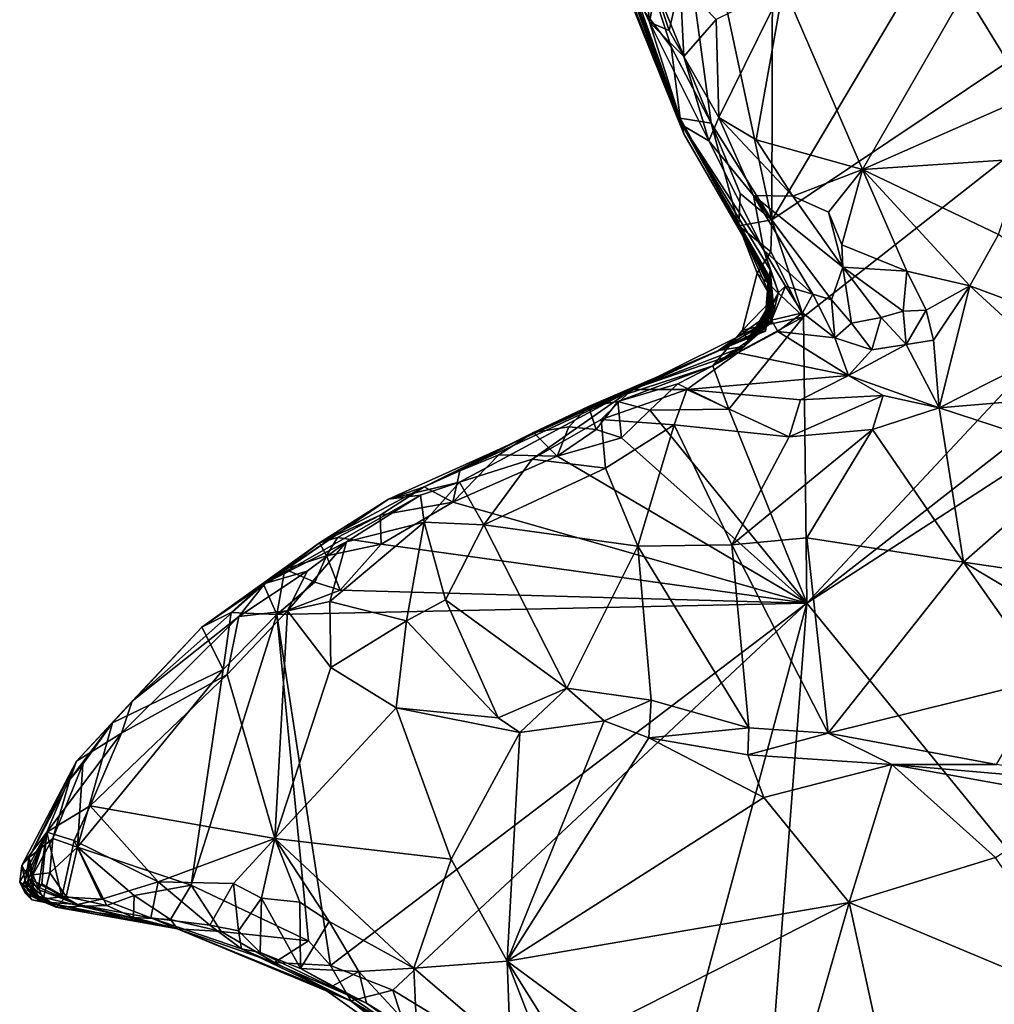
# Model space of a CAD drawing. Units: metres. Extents: x 24.7 to 31.2, y -5.9 to 8.2.
# Drawn here: x 24.7 to 25.4, y 1.1 to 1.9 of the extents above; entities that cross this region are included whole.
import ezdxf

# ---------------------------------------------------------------- set-up
doc = ezdxf.new("R2010")
doc.units = ezdxf.units.M

msp = doc.modelspace()

# ---------------------------------------------------------------- linework, layer by layer
at = {"layer": '1'}
for points in [[(25.27262, 2.21518, -0.20538), (25.78097, 2.57638, -0.2191), (25.27137, 1.719, -0.20415)], [(25.27137, 1.719, -0.20415), (25.78097, 2.57638, -0.2191), (26.04035, 2.23427, -0.22092)], [(25.29442, 1.64806, -0.20614), (25.27137, 1.719, -0.20415), (26.04035, 2.23427, -0.22092)], [(25.29442, 1.64806, -0.20614), (26.04035, 2.23427, -0.22092), (25.29688, 1.43855, -0.20501)], [(25.29688, 1.43855, -0.20501), (26.04035, 2.23427, -0.22092), (26.08737, 2.05551, -0.22035)], [(25.17589, 2.16488, -0.19689), (25.27262, 2.21518, -0.20538), (25.27137, 1.719, -0.20415)], [(25.22705, 1.78977, -0.20117), (25.17232, 1.92382, -0.20023), (25.17589, 2.16488, -0.19689)], [(25.22705, 1.78977, -0.20117), (25.17589, 2.16488, -0.19689), (25.27137, 1.719, -0.20415)], [(25.29688, 1.43855, -0.20501), (26.08737, 2.05551, -0.22035), (26.12255, 1.97337, -0.21905)], [(25.29688, 1.43855, -0.20501), (26.12255, 1.97337, -0.21905), (25.57959, 1.09188, -0.20855)], [(25.16881, 1.88378, -0.1887), (25.17232, 1.92382, -0.20023), (25.19777, 1.84569, -0.20078)], [(25.19777, 1.84569, -0.20078), (25.17232, 1.92382, -0.20023), (25.22705, 1.78977, -0.20117)], [(25.48882, 1.91015, 0.54935), (25.41251, 1.88611, 0.56092), (25.45929, 1.80945, 0.54132)], [(25.15862, 1.90214, 0.06593), (25.16, 1.90146, 0.04149), (25.20697, 1.78203, 0.07962)], [(25.1671, 1.89215, 0.23311), (25.15862, 1.90214, 0.06593), (25.20568, 1.78823, 0.26693)], [(25.20568, 1.78823, 0.26693), (25.15862, 1.90214, 0.06593), (25.20697, 1.78203, 0.07962)], [(25.16, 1.90146, 0.04149), (25.16881, 1.88378, -0.1887), (25.20697, 1.78203, 0.07962)], [(25.1646, 1.89857, 0.27958), (25.1671, 1.89215, 0.23311), (25.20568, 1.78823, 0.26693)], [(25.16942, 1.89063, 0.43748), (25.1646, 1.89857, 0.27958), (25.20568, 1.78823, 0.26693)], [(25.1818, 1.8636, 0.53802), (25.17837, 1.90011, 0.49499), (25.16942, 1.89063, 0.43748)], [(25.17837, 1.90011, 0.49499), (25.1818, 1.8636, 0.53802), (25.18614, 1.88763, 0.5598)], [(25.1818, 1.8636, 0.53802), (25.16942, 1.89063, 0.43748), (25.20568, 1.78823, 0.26693)], [(25.18614, 1.88763, 0.5598), (25.19615, 1.85747, 0.56924), (25.20435, 1.89295, 0.57235)], [(25.20435, 1.89295, 0.57235), (25.19615, 1.85747, 0.56924), (25.20681, 1.83844, 0.57534)], [(25.20435, 1.89295, 0.57235), (25.20681, 1.83844, 0.57534), (25.23064, 1.8657, 0.58662)], [(25.23064, 1.8657, 0.58662), (25.23257, 1.79378, 0.57809), (25.2798, 1.8899, 0.58646)], [(25.2798, 1.8899, 0.58646), (25.23257, 1.79378, 0.57809), (25.25992, 1.77747, 0.58282)], [(25.2798, 1.8899, 0.58646), (25.25992, 1.77747, 0.58282), (25.33755, 1.75577, 0.5763)], [(25.41251, 1.88611, 0.56092), (25.2798, 1.8899, 0.58646), (25.33755, 1.75577, 0.5763)], [(25.20697, 1.78203, 0.07962), (25.16881, 1.88378, -0.1887), (25.20414, 1.79344, -0.18597)], [(25.20414, 1.79344, -0.18597), (25.16881, 1.88378, -0.1887), (25.19777, 1.84569, -0.20078)], [(25.18614, 1.88763, 0.5598), (25.1818, 1.8636, 0.53802), (25.19615, 1.85747, 0.56924)], [(25.41251, 1.88611, 0.56092), (25.33755, 1.75577, 0.5763), (25.45929, 1.80945, 0.54132)], [(25.19615, 1.85747, 0.56924), (25.1818, 1.8636, 0.53802), (25.20681, 1.83844, 0.57534)], [(25.1818, 1.8636, 0.53802), (25.20568, 1.78823, 0.26693), (25.22533, 1.77691, 0.54302)], [(25.1818, 1.8636, 0.53802), (25.22533, 1.77691, 0.54302), (25.20681, 1.83844, 0.57534)], [(25.23064, 1.8657, 0.58662), (25.20681, 1.83844, 0.57534), (25.23257, 1.79378, 0.57809)], [(25.20414, 1.79344, -0.18597), (25.19777, 1.84569, -0.20078), (25.22705, 1.78977, -0.20117)], [(25.20681, 1.83844, 0.57534), (25.22533, 1.77691, 0.54302), (25.23257, 1.79378, 0.57809)], [(25.33755, 1.75577, 0.5763), (25.45547, 1.76369, 0.535), (25.45929, 1.80945, 0.54132)], [(25.20697, 1.78203, 0.07962), (25.20414, 1.79344, -0.18597), (25.27018, 1.67259, 0.09248)], [(25.20414, 1.79344, -0.18597), (25.24722, 1.71452, -0.18538), (25.26978, 1.67107, 0.0064)], [(25.24722, 1.71452, -0.18538), (25.20414, 1.79344, -0.18597), (25.22705, 1.78977, -0.20117)], [(25.27018, 1.67259, 0.09248), (25.20414, 1.79344, -0.18597), (25.26978, 1.67107, 0.0064)], [(25.20568, 1.78823, 0.26693), (25.20697, 1.78203, 0.07962), (25.27018, 1.67259, 0.09248)], [(25.26548, 1.69677, 0.40601), (25.20568, 1.78823, 0.26693), (25.27005, 1.68246, 0.34947)], [(25.27005, 1.68246, 0.34947), (25.20568, 1.78823, 0.26693), (25.26966, 1.67747, 0.22659)], [(25.20568, 1.78823, 0.26693), (25.27018, 1.67259, 0.09248), (25.26888, 1.67678, 0.14909)], [(25.26966, 1.67747, 0.22659), (25.20568, 1.78823, 0.26693), (25.26888, 1.67678, 0.14909)], [(25.22533, 1.77691, 0.54302), (25.20568, 1.78823, 0.26693), (25.26548, 1.69677, 0.40601)], [(25.23257, 1.79378, 0.57809), (25.22533, 1.77691, 0.54302), (25.25788, 1.73685, 0.54728)], [(25.24722, 1.71452, -0.18538), (25.22705, 1.78977, -0.20117), (25.24818, 1.73816, -0.19825)], [(25.24818, 1.73816, -0.19825), (25.22705, 1.78977, -0.20117), (25.27137, 1.719, -0.20415)], [(25.25992, 1.77747, 0.58282), (25.23257, 1.79378, 0.57809), (25.28668, 1.7364, 0.57602)], [(25.23257, 1.79378, 0.57809), (25.25788, 1.73685, 0.54728), (25.28668, 1.7364, 0.57602)], [(25.22533, 1.77691, 0.54302), (25.26548, 1.69677, 0.40601), (25.25788, 1.73685, 0.54728)], [(25.25992, 1.77747, 0.58282), (25.28668, 1.7364, 0.57602), (25.33755, 1.75577, 0.5763)], [(25.33755, 1.75577, 0.5763), (25.43718, 1.70835, 0.5616), (25.45547, 1.76369, 0.535)], [(25.28668, 1.7364, 0.57602), (25.31283, 1.72459, 0.57571), (25.33755, 1.75577, 0.5763)], [(25.31283, 1.72459, 0.57571), (25.32255, 1.70076, 0.56808), (25.33755, 1.75577, 0.5763)], [(25.33755, 1.75577, 0.5763), (25.32255, 1.70076, 0.56808), (25.37014, 1.68146, 0.57237)], [(25.33755, 1.75577, 0.5763), (25.37014, 1.68146, 0.57237), (25.41627, 1.67071, 0.57395)], [(25.33755, 1.75577, 0.5763), (25.41627, 1.67071, 0.57395), (25.43718, 1.70835, 0.5616)], [(25.24722, 1.71452, -0.18538), (25.24818, 1.73816, -0.19825), (25.27137, 1.719, -0.20415)], [(25.26548, 1.69677, 0.40601), (25.30138, 1.66461, 0.44765), (25.25788, 1.73685, 0.54728)], [(25.28668, 1.7364, 0.57602), (25.25788, 1.73685, 0.54728), (25.32338, 1.68424, 0.55279)], [(25.25788, 1.73685, 0.54728), (25.30138, 1.66461, 0.44765), (25.3151, 1.66044, 0.47416)], [(25.25788, 1.73685, 0.54728), (25.3151, 1.66044, 0.47416), (25.32338, 1.68424, 0.55279)], [(25.28668, 1.7364, 0.57602), (25.32338, 1.68424, 0.55279), (25.31283, 1.72459, 0.57571)], [(25.31283, 1.72459, 0.57571), (25.32338, 1.68424, 0.55279), (25.32255, 1.70076, 0.56808)], [(25.24722, 1.71452, -0.18538), (25.27137, 1.719, -0.20415), (25.27063, 1.69562, -0.20095)], [(25.27063, 1.69562, -0.20095), (25.27137, 1.719, -0.20415), (25.29442, 1.64806, -0.20614)], [(25.26978, 1.67107, 0.0064), (25.24722, 1.71452, -0.18538), (25.27115, 1.66695, -0.05039)], [(25.24722, 1.71452, -0.18538), (25.26065, 1.68001, -0.17964), (25.27162, 1.66059, -0.15023)], [(25.27115, 1.66695, -0.05039), (25.24722, 1.71452, -0.18538), (25.27162, 1.66059, -0.15023)], [(25.26065, 1.68001, -0.17964), (25.24722, 1.71452, -0.18538), (25.27063, 1.69562, -0.20095)], [(25.43718, 1.70835, 0.5616), (25.41627, 1.67071, 0.57395), (25.56629, 1.61487, 0.57001)], [(25.32255, 1.70076, 0.56808), (25.32338, 1.68424, 0.55279), (25.37014, 1.68146, 0.57237)], [(25.26065, 1.68001, -0.17964), (25.27063, 1.69562, -0.20095), (25.29442, 1.64806, -0.20614)], [(25.26548, 1.69677, 0.40601), (25.27005, 1.68246, 0.34947), (25.27615, 1.66585, 0.38602)], [(25.26548, 1.69677, 0.40601), (25.27615, 1.66585, 0.38602), (25.28122, 1.67044, 0.40954)], [(25.26548, 1.69677, 0.40601), (25.28122, 1.67044, 0.40954), (25.30138, 1.66461, 0.44765)], [(25.24983, 1.63814, -0.1949), (25.26065, 1.68001, -0.17964), (25.29442, 1.64806, -0.20614)], [(25.27162, 1.66059, -0.15023), (25.26065, 1.68001, -0.17964), (25.24983, 1.63814, -0.1949)], [(25.27005, 1.68246, 0.34947), (25.26966, 1.67747, 0.22659), (25.2726, 1.65563, 0.2829)], [(25.27005, 1.68246, 0.34947), (25.27242, 1.65748, 0.34697), (25.27615, 1.66585, 0.38602)], [(25.27242, 1.65748, 0.34697), (25.27005, 1.68246, 0.34947), (25.2726, 1.65563, 0.2829)], [(25.32338, 1.68424, 0.55279), (25.3151, 1.66044, 0.47416), (25.32951, 1.64334, 0.48466)], [(25.32338, 1.68424, 0.55279), (25.32951, 1.64334, 0.48466), (25.35142, 1.64761, 0.53171)], [(25.37014, 1.68146, 0.57237), (25.32338, 1.68424, 0.55279), (25.36749, 1.65204, 0.55443)], [(25.36749, 1.65204, 0.55443), (25.32338, 1.68424, 0.55279), (25.35142, 1.64761, 0.53171)], [(25.37014, 1.68146, 0.57237), (25.36749, 1.65204, 0.55443), (25.38422, 1.65287, 0.5658)], [(25.37014, 1.68146, 0.57237), (25.38422, 1.65287, 0.5658), (25.41627, 1.67071, 0.57395)], [(25.26597, 1.6396, 0.11706), (25.26888, 1.67678, 0.14909), (25.27018, 1.67259, 0.09248)], [(25.26888, 1.67678, 0.14909), (25.26597, 1.6396, 0.11706), (25.27165, 1.65131, 0.1722)], [(25.26597, 1.6396, 0.11706), (25.27018, 1.67259, 0.09248), (25.26666, 1.63762, 0.01723)], [(25.27018, 1.67259, 0.09248), (25.26978, 1.67107, 0.0064), (25.26666, 1.63762, 0.01723)], [(25.26809, 1.64404, 0.21747), (25.26966, 1.67747, 0.22659), (25.27165, 1.65131, 0.1722)], [(25.26966, 1.67747, 0.22659), (25.26809, 1.64404, 0.21747), (25.2726, 1.65563, 0.2829)], [(25.26966, 1.67747, 0.22659), (25.26888, 1.67678, 0.14909), (25.27165, 1.65131, 0.1722)], [(25.26214, 1.64024, 0.35744), (25.27114, 1.64557, 0.40416), (25.27615, 1.66585, 0.38602)], [(25.27242, 1.65748, 0.34697), (25.26214, 1.64024, 0.35744), (25.27615, 1.66585, 0.38602)], [(25.26255, 1.63693, -0.03838), (25.26666, 1.63762, 0.01723), (25.27115, 1.66695, -0.05039)], [(25.26965, 1.64969, -0.04816), (25.26255, 1.63693, -0.03838), (25.27115, 1.66695, -0.05039)], [(25.26666, 1.63762, 0.01723), (25.26978, 1.67107, 0.0064), (25.27115, 1.66695, -0.05039)], [(25.26965, 1.64969, -0.04816), (25.27115, 1.66695, -0.05039), (25.27114, 1.64406, -0.13405)], [(25.27615, 1.66585, 0.38602), (25.27114, 1.64557, 0.40416), (25.28122, 1.67044, 0.40954)], [(25.28122, 1.67044, 0.40954), (25.27114, 1.64557, 0.40416), (25.29368, 1.65093, 0.4347)], [(25.27114, 1.64406, -0.13405), (25.27115, 1.66695, -0.05039), (25.27162, 1.66059, -0.15023)], [(25.30138, 1.66461, 0.44765), (25.28122, 1.67044, 0.40954), (25.29368, 1.65093, 0.4347)], [(25.38422, 1.65287, 0.5658), (25.3897, 1.63091, 0.56238), (25.41627, 1.67071, 0.57395)], [(25.3897, 1.63091, 0.56238), (25.39381, 1.58141, 0.5684), (25.41627, 1.67071, 0.57395)], [(25.41627, 1.67071, 0.57395), (25.39381, 1.58141, 0.5684), (25.47091, 1.62042, 0.58104)], [(25.47091, 1.62042, 0.58104), (25.56629, 1.61487, 0.57001), (25.41627, 1.67071, 0.57395)], [(25.27162, 1.66059, -0.15023), (25.24983, 1.63814, -0.1949), (25.25406, 1.63044, -0.1767)], [(25.25406, 1.63044, -0.1767), (25.27114, 1.64406, -0.13405), (25.27162, 1.66059, -0.15023)], [(25.25427, 1.63281, 0.34706), (25.26214, 1.64024, 0.35744), (25.27242, 1.65748, 0.34697)], [(25.2726, 1.65563, 0.2829), (25.25427, 1.63281, 0.34706), (25.27242, 1.65748, 0.34697)], [(25.30138, 1.66461, 0.44765), (25.29368, 1.65093, 0.4347), (25.3175, 1.63271, 0.47232)], [(25.3151, 1.66044, 0.47416), (25.30138, 1.66461, 0.44765), (25.3175, 1.63271, 0.47232)], [(25.3151, 1.66044, 0.47416), (25.3175, 1.63271, 0.47232), (25.32951, 1.64334, 0.48466)], [(25.26597, 1.6396, 0.11706), (25.23226, 1.62326, 0.1665), (25.27165, 1.65131, 0.1722)], [(25.27165, 1.65131, 0.1722), (25.23226, 1.62326, 0.1665), (25.26809, 1.64404, 0.21747)], [(25.26809, 1.64404, 0.21747), (25.25427, 1.63281, 0.34706), (25.2726, 1.65563, 0.2829)], [(25.27114, 1.64557, 0.40416), (25.27573, 1.63719, 0.43735), (25.29368, 1.65093, 0.4347)], [(25.29368, 1.65093, 0.4347), (25.27573, 1.63719, 0.43735), (25.3175, 1.63271, 0.47232)], [(25.36749, 1.65204, 0.55443), (25.35142, 1.64761, 0.53171), (25.36964, 1.62768, 0.54223)], [(25.36749, 1.65204, 0.55443), (25.36964, 1.62768, 0.54223), (25.38422, 1.65287, 0.5658)], [(25.38422, 1.65287, 0.5658), (25.36964, 1.62768, 0.54223), (25.3897, 1.63091, 0.56238)], [(25.25427, 1.63281, 0.34706), (25.1688, 1.59486, 0.38828), (25.27114, 1.64557, 0.40416)], [(25.1688, 1.59486, 0.38828), (25.24636, 1.62162, 0.4443), (25.27114, 1.64557, 0.40416)], [(25.23992, 1.58053, -0.20412), (25.22813, 1.61206, -0.19287), (25.29442, 1.64806, -0.20614)], [(25.29442, 1.64806, -0.20614), (25.22813, 1.61206, -0.19287), (25.24983, 1.63814, -0.1949)], [(25.26809, 1.64404, 0.21747), (25.23226, 1.62326, 0.1665), (25.25427, 1.63281, 0.34706)], [(25.29688, 1.43855, -0.20501), (25.23992, 1.58053, -0.20412), (25.29442, 1.64806, -0.20614)], [(25.27114, 1.64557, 0.40416), (25.24636, 1.62162, 0.4443), (25.27573, 1.63719, 0.43735)], [(25.27114, 1.64406, -0.13405), (25.25087, 1.62624, -0.08316), (25.26965, 1.64969, -0.04816)], [(25.25087, 1.62624, -0.08316), (25.26255, 1.63693, -0.03838), (25.26965, 1.64969, -0.04816)], [(25.25406, 1.63044, -0.1767), (25.25087, 1.62624, -0.08316), (25.27114, 1.64406, -0.13405)], [(25.26214, 1.64024, 0.35744), (25.25427, 1.63281, 0.34706), (25.27114, 1.64557, 0.40416)], [(25.32951, 1.64334, 0.48466), (25.3175, 1.63271, 0.47232), (25.34455, 1.62394, 0.50725)], [(25.32951, 1.64334, 0.48466), (25.34455, 1.62394, 0.50725), (25.35142, 1.64761, 0.53171)], [(25.35142, 1.64761, 0.53171), (25.34455, 1.62394, 0.50725), (25.36964, 1.62768, 0.54223)], [(25.24983, 1.63814, -0.1949), (25.22813, 1.61206, -0.19287), (25.25406, 1.63044, -0.1767)], [(25.26666, 1.63762, 0.01723), (25.23226, 1.62326, 0.1665), (25.26597, 1.6396, 0.11706)], [(25.23226, 1.62326, 0.1665), (25.26666, 1.63762, 0.01723), (25.26255, 1.63693, -0.03838)], [(25.25087, 1.62624, -0.08316), (25.23226, 1.62326, 0.1665), (25.26255, 1.63693, -0.03838)], [(25.24636, 1.62162, 0.4443), (25.32739, 1.60506, 0.50965), (25.27573, 1.63719, 0.43735)], [(25.27573, 1.63719, 0.43735), (25.32739, 1.60506, 0.50965), (25.3175, 1.63271, 0.47232)], [(25.23226, 1.62326, 0.1665), (25.1688, 1.59486, 0.38828), (25.25427, 1.63281, 0.34706)], [(25.22813, 1.61206, -0.19287), (25.25087, 1.62624, -0.08316), (25.25406, 1.63044, -0.1767)], [(25.3175, 1.63271, 0.47232), (25.32739, 1.60506, 0.50965), (25.34455, 1.62394, 0.50725)], [(25.36964, 1.62768, 0.54223), (25.39381, 1.58141, 0.5684), (25.3897, 1.63091, 0.56238)], [(25.0169, 1.52359, -0.16644), (24.99088, 1.51451, 0.07956), (25.23226, 1.62326, 0.1665)], [(25.23226, 1.62326, 0.1665), (24.99088, 1.51451, 0.07956), (25.1688, 1.59486, 0.38828)], [(25.0169, 1.52359, -0.16644), (25.23226, 1.62326, 0.1665), (25.09687, 1.56341, -0.16587)], [(25.09687, 1.56341, -0.16587), (25.23226, 1.62326, 0.1665), (25.13722, 1.58242, -0.16222)], [(25.22813, 1.61206, -0.19287), (25.13722, 1.58242, -0.16222), (25.25087, 1.62624, -0.08316)], [(25.25087, 1.62624, -0.08316), (25.13722, 1.58242, -0.16222), (25.23226, 1.62326, 0.1665)], [(25.1688, 1.59486, 0.38828), (25.20913, 1.59485, 0.45458), (25.24636, 1.62162, 0.4443)], [(25.24636, 1.62162, 0.4443), (25.20913, 1.59485, 0.45458), (25.32739, 1.60506, 0.50965)], [(25.36964, 1.62768, 0.54223), (25.34455, 1.62394, 0.50725), (25.32739, 1.60506, 0.50965)], [(25.36964, 1.62768, 0.54223), (25.32739, 1.60506, 0.50965), (25.39381, 1.58141, 0.5684)], [(25.47091, 1.62042, 0.58104), (25.39381, 1.58141, 0.5684), (25.49495, 1.58984, 0.58381)], [(25.15856, 1.58597, -0.18155), (25.13722, 1.58242, -0.16222), (25.22813, 1.61206, -0.19287)], [(25.20248, 1.59892, -0.19851), (25.15856, 1.58597, -0.18155), (25.22813, 1.61206, -0.19287)], [(25.20248, 1.59892, -0.19851), (25.22813, 1.61206, -0.19287), (25.23992, 1.58053, -0.20412)], [(25.32739, 1.60506, 0.50965), (25.20913, 1.59485, 0.45458), (25.2924, 1.58727, 0.50531)], [(25.32739, 1.60506, 0.50965), (25.2924, 1.58727, 0.50531), (25.35291, 1.59048, 0.54554)], [(25.32739, 1.60506, 0.50965), (25.35291, 1.59048, 0.54554), (25.39381, 1.58141, 0.5684)], [(24.99088, 1.51451, 0.07956), (25.04272, 1.52701, 0.31789), (25.1688, 1.59486, 0.38828)], [(25.04272, 1.52701, 0.31789), (25.09597, 1.54388, 0.36635), (25.1688, 1.59486, 0.38828)], [(25.1688, 1.59486, 0.38828), (25.09597, 1.54388, 0.36635), (25.1465, 1.57277, 0.39638)], [(25.1465, 1.57277, 0.39638), (25.20913, 1.59485, 0.45458), (25.1688, 1.59486, 0.38828)], [(25.1465, 1.57277, 0.39638), (25.19997, 1.56903, 0.45229), (25.20913, 1.59485, 0.45458)], [(25.18201, 1.5798, -0.1988), (25.15856, 1.58597, -0.18155), (25.20248, 1.59892, -0.19851)], [(25.23992, 1.58053, -0.20412), (25.18201, 1.5798, -0.1988), (25.20248, 1.59892, -0.19851)], [(25.19997, 1.56903, 0.45229), (25.28406, 1.56013, 0.5042), (25.20913, 1.59485, 0.45458)], [(25.20913, 1.59485, 0.45458), (25.28406, 1.56013, 0.5042), (25.2924, 1.58727, 0.50531)], [(25.14279, 1.5656, -0.1943), (25.13722, 1.58242, -0.16222), (25.15856, 1.58597, -0.18155)], [(25.14279, 1.5656, -0.1943), (25.15856, 1.58597, -0.18155), (25.16131, 1.55957, -0.1999)], [(25.16131, 1.55957, -0.1999), (25.15856, 1.58597, -0.18155), (25.18201, 1.5798, -0.1988)], [(25.2924, 1.58727, 0.50531), (25.28406, 1.56013, 0.5042), (25.35291, 1.59048, 0.54554)], [(25.35291, 1.59048, 0.54554), (25.28406, 1.56013, 0.5042), (25.34499, 1.56558, 0.54137)], [(25.35291, 1.59048, 0.54554), (25.34499, 1.56558, 0.54137), (25.39381, 1.58141, 0.5684)], [(25.49495, 1.58984, 0.58381), (25.39381, 1.58141, 0.5684), (25.50038, 1.54658, 0.57733)], [(25.12276, 1.56751, -0.18456), (25.09687, 1.56341, -0.16587), (25.13722, 1.58242, -0.16222)], [(25.12276, 1.56751, -0.18456), (25.13722, 1.58242, -0.16222), (25.14279, 1.5656, -0.1943)], [(25.29688, 1.43855, -0.20501), (25.16131, 1.55957, -0.1999), (25.18201, 1.5798, -0.1988)], [(25.29688, 1.43855, -0.20501), (25.18201, 1.5798, -0.1988), (25.23992, 1.58053, -0.20412)], [(25.39381, 1.58141, 0.5684), (25.34499, 1.56558, 0.54137), (25.41164, 1.46842, 0.50878)], [(25.39381, 1.58141, 0.5684), (25.41164, 1.46842, 0.50878), (25.50038, 1.54658, 0.57733)], [(25.09597, 1.54388, 0.36635), (25.1496, 1.53714, 0.40569), (25.1465, 1.57277, 0.39638)], [(25.1465, 1.57277, 0.39638), (25.1496, 1.53714, 0.40569), (25.19997, 1.56903, 0.45229)], [(25.11433, 1.54602, -0.19671), (25.09687, 1.56341, -0.16587), (25.12276, 1.56751, -0.18456)], [(25.11433, 1.54602, -0.19671), (25.12276, 1.56751, -0.18456), (25.14279, 1.5656, -0.1943)], [(25.11433, 1.54602, -0.19671), (25.14279, 1.5656, -0.1943), (25.16131, 1.55957, -0.1999)], [(25.1496, 1.53714, 0.40569), (25.17318, 1.48015, 0.40662), (25.19997, 1.56903, 0.45229)], [(25.19997, 1.56903, 0.45229), (25.17318, 1.48015, 0.40662), (25.24212, 1.48109, 0.44288)], [(25.28406, 1.56013, 0.5042), (25.19997, 1.56903, 0.45229), (25.24212, 1.48109, 0.44288)], [(25.24212, 1.48109, 0.44288), (25.29699, 1.48628, 0.47207), (25.34499, 1.56558, 0.54137)], [(25.28406, 1.56013, 0.5042), (25.24212, 1.48109, 0.44288), (25.34499, 1.56558, 0.54137)], [(25.34499, 1.56558, 0.54137), (25.29699, 1.48628, 0.47207), (25.41164, 1.46842, 0.50878)], [(25.04303, 1.53521, -0.16996), (25.0169, 1.52359, -0.16644), (25.09687, 1.56341, -0.16587)], [(25.07151, 1.5471, -0.18793), (25.04303, 1.53521, -0.16996), (25.09687, 1.56341, -0.16587)], [(25.07151, 1.5471, -0.18793), (25.09687, 1.56341, -0.16587), (25.11433, 1.54602, -0.19671)], [(25.29688, 1.43855, -0.20501), (25.11433, 1.54602, -0.19671), (25.16131, 1.55957, -0.1999)], [(25.03782, 1.51247, -0.19128), (25.04303, 1.53521, -0.16996), (25.07151, 1.5471, -0.18793)], [(25.03782, 1.51247, -0.19128), (25.07151, 1.5471, -0.18793), (25.11433, 1.54602, -0.19671)], [(25.29688, 1.43855, -0.20501), (25.03782, 1.51247, -0.19128), (25.11433, 1.54602, -0.19671)], [(25.04272, 1.52701, 0.31789), (25.06049, 1.49588, 0.34556), (25.09597, 1.54388, 0.36635)], [(25.09597, 1.54388, 0.36635), (25.06049, 1.49588, 0.34556), (25.1496, 1.53714, 0.40569)], [(25.41164, 1.46842, 0.50878), (25.53827, 1.44998, 0.52828), (25.50038, 1.54658, 0.57733)], [(25.03782, 1.51247, -0.19128), (25.0169, 1.52359, -0.16644), (25.04303, 1.53521, -0.16996)], [(25.1496, 1.53714, 0.40569), (25.06049, 1.49588, 0.34556), (25.17318, 1.48015, 0.40662)], [(24.94028, 1.48261, -0.12334), (24.99088, 1.51451, 0.07956), (25.0169, 1.52359, -0.16644)], [(24.98464, 1.50293, -0.16789), (24.94028, 1.48261, -0.12334), (25.0169, 1.52359, -0.16644)], [(25.03782, 1.51247, -0.19128), (24.98464, 1.50293, -0.16789), (25.0169, 1.52359, -0.16644)], [(24.99088, 1.51451, 0.07956), (25.01418, 1.51747, 0.28213), (25.04272, 1.52701, 0.31789)], [(25.01418, 1.51747, 0.28213), (25.01693, 1.49783, 0.30696), (25.04272, 1.52701, 0.31789)], [(25.04272, 1.52701, 0.31789), (25.01693, 1.49783, 0.30696), (25.06049, 1.49588, 0.34556)], [(24.94028, 1.48261, -0.12334), (24.85418, 1.42076, -0.1713), (24.99088, 1.51451, 0.07956)], [(24.85418, 1.42076, -0.1713), (24.90041, 1.45291, 0.14302), (24.99088, 1.51451, 0.07956)], [(24.90041, 1.45291, 0.14302), (24.96006, 1.48338, 0.24388), (25.01418, 1.51747, 0.28213)], [(24.90041, 1.45291, 0.14302), (25.01418, 1.51747, 0.28213), (24.99088, 1.51451, 0.07956)], [(25.01418, 1.51747, 0.28213), (24.96006, 1.48338, 0.24388), (25.01693, 1.49783, 0.30696)], [(24.98539, 1.48151, -0.19072), (24.98464, 1.50293, -0.16789), (25.03782, 1.51247, -0.19128)], [(25.29688, 1.43855, -0.20501), (24.98539, 1.48151, -0.19072), (25.03782, 1.51247, -0.19128)], [(24.95337, 1.48646, -0.16468), (24.94028, 1.48261, -0.12334), (24.98464, 1.50293, -0.16789)], [(24.98539, 1.48151, -0.19072), (24.95337, 1.48646, -0.16468), (24.98464, 1.50293, -0.16789)], [(24.96006, 1.48338, 0.24388), (24.94781, 1.43968, 0.25898), (25.01693, 1.49783, 0.30696)], [(24.94781, 1.43968, 0.25898), (25.00401, 1.42547, 0.30538), (25.01693, 1.49783, 0.30696)], [(25.01693, 1.49783, 0.30696), (25.00401, 1.42547, 0.30538), (25.03244, 1.44089, 0.32292)], [(25.01693, 1.49783, 0.30696), (25.03244, 1.44089, 0.32292), (25.06049, 1.49588, 0.34556)], [(25.03244, 1.44089, 0.32292), (25.1213, 1.37613, 0.3615), (25.06049, 1.49588, 0.34556)], [(25.06049, 1.49588, 0.34556), (25.1213, 1.37613, 0.3615), (25.17318, 1.48015, 0.40662)], [(24.94539, 1.47305, -0.17803), (24.94028, 1.48261, -0.12334), (24.95337, 1.48646, -0.16468)], [(24.94539, 1.47305, -0.17803), (24.95337, 1.48646, -0.16468), (24.98539, 1.48151, -0.19072)], [(25.29699, 1.48628, 0.47207), (25.24212, 1.48109, 0.44288), (25.31246, 1.34322, 0.42289)], [(25.29699, 1.48628, 0.47207), (25.31246, 1.34322, 0.42289), (25.41164, 1.46842, 0.50878)], [(24.89908, 1.45281, -0.15276), (24.85418, 1.42076, -0.1713), (24.94028, 1.48261, -0.12334)], [(24.91502, 1.46345, -0.15772), (24.89908, 1.45281, -0.15276), (24.94028, 1.48261, -0.12334)], [(24.90041, 1.45291, 0.14302), (24.93123, 1.46186, 0.22243), (24.96006, 1.48338, 0.24388)], [(24.91502, 1.46345, -0.15772), (24.94028, 1.48261, -0.12334), (24.94539, 1.47305, -0.17803)], [(24.93123, 1.46186, 0.22243), (24.91679, 1.4328, 0.23365), (24.96006, 1.48338, 0.24388)], [(24.96006, 1.48338, 0.24388), (24.91679, 1.4328, 0.23365), (24.94781, 1.43968, 0.25898)], [(24.95545, 1.44807, -0.19156), (24.94539, 1.47305, -0.17803), (24.98539, 1.48151, -0.19072)], [(25.29688, 1.43855, -0.20501), (24.95545, 1.44807, -0.19156), (24.98539, 1.48151, -0.19072)], [(25.17318, 1.48015, 0.40662), (25.1213, 1.37613, 0.3615), (25.18293, 1.36757, 0.38527)], [(25.17318, 1.48015, 0.40662), (25.25442, 1.34714, 0.40739), (25.24212, 1.48109, 0.44288)], [(25.17318, 1.48015, 0.40662), (25.18293, 1.36757, 0.38527), (25.25442, 1.34714, 0.40739)], [(25.24212, 1.48109, 0.44288), (25.25442, 1.34714, 0.40739), (25.31246, 1.34322, 0.42289)], [(24.93681, 1.45385, -0.18591), (24.91502, 1.46345, -0.15772), (24.94539, 1.47305, -0.17803)], [(24.93681, 1.45385, -0.18591), (24.94539, 1.47305, -0.17803), (24.95545, 1.44807, -0.19156)], [(24.90899, 1.43003, -0.18644), (24.89908, 1.45281, -0.15276), (24.91502, 1.46345, -0.15772)], [(24.90899, 1.43003, -0.18644), (24.91502, 1.46345, -0.15772), (24.93681, 1.45385, -0.18591)], [(25.41164, 1.46842, 0.50878), (25.31246, 1.34322, 0.42289), (25.47171, 1.3827, 0.49284)], [(25.53827, 1.44998, 0.52828), (25.41164, 1.46842, 0.50878), (25.54692, 1.38784, 0.50555)], [(25.41164, 1.46842, 0.50878), (25.47171, 1.3827, 0.49284), (25.54692, 1.38784, 0.50555)], [(24.88117, 1.42861, 0.19348), (24.91679, 1.4328, 0.23365), (24.93123, 1.46186, 0.22243)], [(24.88117, 1.42861, 0.19348), (24.93123, 1.46186, 0.22243), (24.90041, 1.45291, 0.14302)], [(24.80326, 1.36669, 0.15123), (24.90041, 1.45291, 0.14302), (24.85418, 1.42076, -0.1713)], [(24.90041, 1.45291, 0.14302), (24.80326, 1.36669, 0.15123), (24.88117, 1.42861, 0.19348)], [(24.87577, 1.43158, -0.16567), (24.85418, 1.42076, -0.1713), (24.89908, 1.45281, -0.15276)], [(24.87577, 1.43158, -0.16567), (24.89908, 1.45281, -0.15276), (24.90899, 1.43003, -0.18644)], [(24.90899, 1.43003, -0.18644), (24.93681, 1.45385, -0.18591), (24.95545, 1.44807, -0.19156)], [(24.90899, 1.43003, -0.18644), (24.95545, 1.44807, -0.19156), (25.29688, 1.43855, -0.20501)], [(24.94835, 1.17314, -0.18659), (24.90899, 1.43003, -0.18644), (25.29688, 1.43855, -0.20501)], [(24.91679, 1.4328, 0.23365), (24.94865, 1.39143, 0.28048), (24.94781, 1.43968, 0.25898)], [(24.94781, 1.43968, 0.25898), (24.94865, 1.39143, 0.28048), (25.00401, 1.42547, 0.30538)], [(24.94835, 1.17314, -0.18659), (25.29688, 1.43855, -0.20501), (24.99402, 1.15515, -0.19171)], [(25.18885, 1.0362, -0.19869), (24.99402, 1.15515, -0.19171), (25.29688, 1.43855, -0.20501)], [(25.03244, 1.44089, 0.32292), (25.00401, 1.42547, 0.30538), (25.07104, 1.35458, 0.34759)], [(25.03244, 1.44089, 0.32292), (25.07104, 1.35458, 0.34759), (25.1213, 1.37613, 0.3615)], [(25.18885, 1.0362, -0.19869), (25.29688, 1.43855, -0.20501), (25.26398, 1.01049, -0.20169)], [(25.26398, 1.01049, -0.20169), (25.29688, 1.43855, -0.20501), (25.57959, 1.09188, -0.20855)], [(24.80326, 1.36669, 0.15123), (24.79538, 1.34329, 0.20258), (24.88117, 1.42861, 0.19348)], [(24.88117, 1.42861, 0.19348), (24.79538, 1.34329, 0.20258), (24.8728, 1.38629, 0.23178)], [(24.93231, 1.19122, -0.18736), (24.84636, 1.23215, -0.18398), (24.90899, 1.43003, -0.18644)], [(24.90899, 1.43003, -0.18644), (24.84636, 1.23215, -0.18398), (24.86984, 1.38996, -0.18529)], [(24.86984, 1.38996, -0.18529), (24.85418, 1.42076, -0.1713), (24.87577, 1.43158, -0.16567)], [(24.86984, 1.38996, -0.18529), (24.87577, 1.43158, -0.16567), (24.90899, 1.43003, -0.18644)], [(24.8728, 1.38629, 0.23178), (24.90769, 1.26619, 0.33066), (24.91679, 1.4328, 0.23365)], [(24.88117, 1.42861, 0.19348), (24.8728, 1.38629, 0.23178), (24.91679, 1.4328, 0.23365)], [(24.91679, 1.4328, 0.23365), (24.90769, 1.26619, 0.33066), (24.94865, 1.39143, 0.28048)], [(24.93231, 1.19122, -0.18736), (24.90899, 1.43003, -0.18644), (24.94835, 1.17314, -0.18659)], [(24.7888, 1.35085, -0.17145), (24.76247, 1.32278, 0.092), (24.85418, 1.42076, -0.1713)], [(24.85418, 1.42076, -0.1713), (24.76247, 1.32278, 0.092), (24.80326, 1.36669, 0.15123)], [(24.7888, 1.35085, -0.17145), (24.85418, 1.42076, -0.1713), (24.86984, 1.38996, -0.18529)], [(24.94865, 1.39143, 0.28048), (24.99637, 1.3618, 0.31944), (25.00401, 1.42547, 0.30538)], [(25.00401, 1.42547, 0.30538), (24.99637, 1.3618, 0.31944), (25.07104, 1.35458, 0.34759)], [(24.94865, 1.39143, 0.28048), (24.90769, 1.26619, 0.33066), (24.99637, 1.3618, 0.31944)], [(24.76313, 1.25993, -0.18164), (24.7888, 1.35085, -0.17145), (24.86984, 1.38996, -0.18529)], [(24.76313, 1.25993, -0.18164), (24.86984, 1.38996, -0.18529), (24.84636, 1.23215, -0.18398)], [(24.79538, 1.34329, 0.20258), (24.77258, 1.29003, 0.22873), (24.8728, 1.38629, 0.23178)], [(24.77258, 1.29003, 0.22873), (24.90769, 1.26619, 0.33066), (24.8728, 1.38629, 0.23178)], [(25.47171, 1.3827, 0.49284), (25.31246, 1.34322, 0.42289), (25.43572, 1.32045, 0.44928)], [(25.1213, 1.37613, 0.3615), (25.07104, 1.35458, 0.34759), (25.08702, 1.34386, 0.36136)], [(25.1213, 1.37613, 0.3615), (25.08702, 1.34386, 0.36136), (25.14868, 1.35232, 0.37415)], [(25.1213, 1.37613, 0.3615), (25.14868, 1.35232, 0.37415), (25.18293, 1.36757, 0.38527)], [(24.76247, 1.32278, 0.092), (24.79538, 1.34329, 0.20258), (24.80326, 1.36669, 0.15123)], [(25.14868, 1.35232, 0.37415), (25.18133, 1.33977, 0.38907), (25.18293, 1.36757, 0.38527)], [(25.18293, 1.36757, 0.38527), (25.18133, 1.33977, 0.38907), (25.25442, 1.34714, 0.40739)], [(24.99637, 1.3618, 0.31944), (24.90769, 1.26619, 0.33066), (25.03663, 1.25106, 0.40487)], [(25.08702, 1.34386, 0.36136), (24.99637, 1.3618, 0.31944), (25.03663, 1.25106, 0.40487)], [(24.99637, 1.3618, 0.31944), (25.08702, 1.34386, 0.36136), (25.07104, 1.35458, 0.34759)], [(24.76718, 1.32057, -0.17409), (24.75768, 1.30937, -0.1498), (24.7888, 1.35085, -0.17145)], [(24.75768, 1.30937, -0.1498), (24.76247, 1.32278, 0.092), (24.7888, 1.35085, -0.17145)], [(24.76313, 1.25993, -0.18164), (24.76718, 1.32057, -0.17409), (24.7888, 1.35085, -0.17145)], [(25.14868, 1.35232, 0.37415), (25.08702, 1.34386, 0.36136), (25.07774, 1.17636, 0.48029)], [(25.14868, 1.35232, 0.37415), (25.07774, 1.17636, 0.48029), (25.18133, 1.33977, 0.38907)], [(24.76247, 1.32278, 0.092), (24.74075, 1.2708, 0.19808), (24.79538, 1.34329, 0.20258)], [(24.74075, 1.2708, 0.19808), (24.77258, 1.29003, 0.22873), (24.79538, 1.34329, 0.20258)], [(25.08702, 1.34386, 0.36136), (25.03663, 1.25106, 0.40487), (25.07774, 1.17636, 0.48029)], [(25.25442, 1.34714, 0.40739), (25.18133, 1.33977, 0.38907), (25.25371, 1.32745, 0.41595)], [(25.25442, 1.34714, 0.40739), (25.25371, 1.32745, 0.41595), (25.31246, 1.34322, 0.42289)], [(25.31246, 1.34322, 0.42289), (25.25371, 1.32745, 0.41595), (25.35915, 1.32033, 0.43945)], [(25.31246, 1.34322, 0.42289), (25.35915, 1.32033, 0.43945), (25.43572, 1.32045, 0.44928)], [(25.07774, 1.17636, 0.48029), (25.26548, 1.29621, 0.44941), (25.18133, 1.33977, 0.38907)], [(25.18133, 1.33977, 0.38907), (25.26548, 1.29621, 0.44941), (25.25371, 1.32745, 0.41595)], [(25.25371, 1.32745, 0.41595), (25.26548, 1.29621, 0.44941), (25.35915, 1.32033, 0.43945)], [(24.72775, 1.25236, -0.13933), (24.72257, 1.24648, -0.04248), (24.76247, 1.32278, 0.092)], [(24.72257, 1.24648, -0.04248), (24.74075, 1.2708, 0.19808), (24.76247, 1.32278, 0.092)], [(24.75768, 1.30937, -0.1498), (24.72775, 1.25236, -0.13933), (24.76247, 1.32278, 0.092)], [(24.7451, 1.26627, -0.16865), (24.75768, 1.30937, -0.1498), (24.76718, 1.32057, -0.17409)], [(24.7451, 1.26627, -0.16865), (24.76718, 1.32057, -0.17409), (24.76313, 1.25993, -0.18164)], [(25.26548, 1.29621, 0.44941), (25.32798, 1.21928, 0.50673), (25.35915, 1.32033, 0.43945)], [(25.35915, 1.32033, 0.43945), (25.32798, 1.21928, 0.50673), (25.43501, 1.25231, 0.50122)], [(25.43572, 1.32045, 0.44928), (25.35915, 1.32033, 0.43945), (25.51413, 1.307, 0.46398)], [(25.35915, 1.32033, 0.43945), (25.43501, 1.25231, 0.50122), (25.4997, 1.29503, 0.46474)], [(25.35915, 1.32033, 0.43945), (25.4997, 1.29503, 0.46474), (25.51413, 1.307, 0.46398)], [(24.7451, 1.26627, -0.16865), (24.72775, 1.25236, -0.13933), (24.75768, 1.30937, -0.1498)], [(24.74075, 1.2708, 0.19808), (24.76083, 1.26474, 0.23334), (24.77258, 1.29003, 0.22873)], [(24.77258, 1.29003, 0.22873), (24.76083, 1.26474, 0.23334), (24.82231, 1.23446, 0.282)], [(24.77258, 1.29003, 0.22873), (24.82231, 1.23446, 0.282), (24.90769, 1.26619, 0.33066)], [(25.26548, 1.29621, 0.44941), (25.07774, 1.17636, 0.48029), (25.32798, 1.21928, 0.50673)], [(24.72257, 1.24648, -0.04248), (24.72092, 1.23425, 0.00286), (24.74075, 1.2708, 0.19808)], [(24.72092, 1.23425, 0.00286), (24.72356, 1.23271, 0.06627), (24.74075, 1.2708, 0.19808)], [(24.72356, 1.23271, 0.06627), (24.72637, 1.23428, 0.11553), (24.74075, 1.2708, 0.19808)], [(24.72637, 1.23428, 0.11553), (24.72915, 1.23618, 0.14736), (24.74075, 1.2708, 0.19808)], [(24.74075, 1.2708, 0.19808), (24.72915, 1.23618, 0.14736), (24.73432, 1.22889, 0.1774)], [(24.73432, 1.22889, 0.1774), (24.73709, 1.23305, 0.1976), (24.74075, 1.2708, 0.19808)], [(24.74075, 1.2708, 0.19808), (24.73709, 1.23305, 0.1976), (24.75188, 1.22341, 0.2099)], [(24.74075, 1.2708, 0.19808), (24.75188, 1.22341, 0.2099), (24.76083, 1.26474, 0.23334)], [(24.73056, 1.23969, -0.1569), (24.72775, 1.25236, -0.13933), (24.7451, 1.26627, -0.16865)], [(24.74287, 1.24103, -0.1726), (24.73056, 1.23969, -0.1569), (24.7451, 1.26627, -0.16865)], [(24.74287, 1.24103, -0.1726), (24.7451, 1.26627, -0.16865), (24.76313, 1.25993, -0.18164)], [(24.76083, 1.26474, 0.23334), (24.75188, 1.22341, 0.2099), (24.781, 1.22169, 0.24247)], [(24.76083, 1.26474, 0.23334), (24.781, 1.22169, 0.24247), (24.82231, 1.23446, 0.282)], [(24.82231, 1.23446, 0.282), (24.87748, 1.23329, 0.3218), (24.90769, 1.26619, 0.33066)], [(24.87748, 1.23329, 0.3218), (24.89781, 1.22256, 0.33967), (24.90769, 1.26619, 0.33066)], [(24.90769, 1.26619, 0.33066), (24.89781, 1.22256, 0.33967), (24.92604, 1.21951, 0.36197)], [(24.92604, 1.21951, 0.36197), (24.94728, 1.20539, 0.38416), (24.90769, 1.26619, 0.33066)], [(24.90769, 1.26619, 0.33066), (24.94728, 1.20539, 0.38416), (25.00939, 1.17136, 0.44918)], [(24.90769, 1.26619, 0.33066), (25.00939, 1.17136, 0.44918), (25.03663, 1.25106, 0.40487)], [(24.74287, 1.24103, -0.1726), (24.76313, 1.25993, -0.18164), (24.75503, 1.2238, -0.17086)], [(24.78463, 1.21719, -0.16737), (24.75503, 1.2238, -0.17086), (24.76313, 1.25993, -0.18164)], [(24.78463, 1.21719, -0.16737), (24.76313, 1.25993, -0.18164), (24.80477, 1.22437, -0.17623)], [(24.80477, 1.22437, -0.17623), (24.76313, 1.25993, -0.18164), (24.84636, 1.23215, -0.18398)], [(24.72484, 1.23491, -0.08519), (24.72257, 1.24648, -0.04248), (24.72775, 1.25236, -0.13933)], [(24.72666, 1.22851, -0.10984), (24.72484, 1.23491, -0.08519), (24.72775, 1.25236, -0.13933)], [(24.72666, 1.22851, -0.10984), (24.72775, 1.25236, -0.13933), (24.73092, 1.22397, -0.13243)], [(24.72775, 1.25236, -0.13933), (24.73056, 1.23969, -0.1569), (24.73092, 1.22397, -0.13243)], [(25.03663, 1.25106, 0.40487), (25.00939, 1.17136, 0.44918), (25.07774, 1.17636, 0.48029)], [(25.32798, 1.21928, 0.50673), (25.50797, 1.14391, 0.57224), (25.43501, 1.25231, 0.50122)], [(24.72092, 1.23425, 0.00286), (24.72257, 1.24648, -0.04248), (24.73649, 1.2207, -0.07611)], [(24.72257, 1.24648, -0.04248), (24.72484, 1.23491, -0.08519), (24.73649, 1.2207, -0.07611)], [(24.73818, 1.22213, -0.15266), (24.73056, 1.23969, -0.1569), (24.74287, 1.24103, -0.1726)], [(24.73092, 1.22397, -0.13243), (24.73056, 1.23969, -0.1569), (24.73818, 1.22213, -0.15266)], [(24.73818, 1.22213, -0.15266), (24.74287, 1.24103, -0.1726), (24.75503, 1.2238, -0.17086)], [(24.72497, 1.22609, 0.04133), (24.72092, 1.23425, 0.00286), (24.72974, 1.22144, 0.01947)], [(24.72974, 1.22144, 0.01947), (24.72092, 1.23425, 0.00286), (24.73977, 1.21965, -0.00755)], [(24.72092, 1.23425, 0.00286), (24.72497, 1.22609, 0.04133), (24.72356, 1.23271, 0.06627)], [(24.72092, 1.23425, 0.00286), (24.73649, 1.2207, -0.07611), (24.73977, 1.21965, -0.00755)], [(24.72637, 1.23428, 0.11553), (24.72356, 1.23271, 0.06627), (24.73812, 1.21994, 0.07649)], [(24.72356, 1.23271, 0.06627), (24.72497, 1.22609, 0.04133), (24.73812, 1.21994, 0.07649)], [(24.72484, 1.23491, -0.08519), (24.72666, 1.22851, -0.10984), (24.74756, 1.21593, -0.12878)], [(24.73649, 1.2207, -0.07611), (24.72484, 1.23491, -0.08519), (24.74756, 1.21593, -0.12878)], [(24.72915, 1.23618, 0.14736), (24.72637, 1.23428, 0.11553), (24.76312, 1.21793, 0.20483)], [(24.72637, 1.23428, 0.11553), (24.73812, 1.21994, 0.07649), (24.76312, 1.21793, 0.20483)], [(24.73432, 1.22889, 0.1774), (24.72915, 1.23618, 0.14736), (24.76312, 1.21793, 0.20483)], [(24.73709, 1.23305, 0.1976), (24.73432, 1.22889, 0.1774), (24.76312, 1.21793, 0.20483)], [(24.73709, 1.23305, 0.1976), (24.76312, 1.21793, 0.20483), (24.75188, 1.22341, 0.2099)], [(24.781, 1.22169, 0.24247), (24.81699, 1.20813, 0.25786), (24.82231, 1.23446, 0.282)], [(24.82231, 1.23446, 0.282), (24.81699, 1.20813, 0.25786), (24.85997, 1.20283, 0.29718)], [(24.82231, 1.23446, 0.282), (24.85997, 1.20283, 0.29718), (24.87748, 1.23329, 0.3218)], [(24.87748, 1.23329, 0.3218), (24.85997, 1.20283, 0.29718), (24.88104, 1.19855, 0.31721)], [(24.87748, 1.23329, 0.3218), (24.88104, 1.19855, 0.31721), (24.89781, 1.22256, 0.33967)], [(24.72497, 1.22609, 0.04133), (24.72974, 1.22144, 0.01947), (24.83636, 1.20009, -0.11852)], [(24.73812, 1.21994, 0.07649), (24.72497, 1.22609, 0.04133), (24.83636, 1.20009, -0.11852)], [(24.72666, 1.22851, -0.10984), (24.73092, 1.22397, -0.13243), (24.74756, 1.21593, -0.12878)], [(24.83136, 1.20691, -0.17027), (24.80477, 1.22437, -0.17623), (24.84636, 1.23215, -0.18398)], [(24.83136, 1.20691, -0.17027), (24.84636, 1.23215, -0.18398), (24.86846, 1.1982, -0.17709)], [(24.86846, 1.1982, -0.17709), (24.84636, 1.23215, -0.18398), (24.93231, 1.19122, -0.18736)], [(24.72974, 1.22144, 0.01947), (24.73977, 1.21965, -0.00755), (24.83636, 1.20009, -0.11852)], [(24.73092, 1.22397, -0.13243), (24.73818, 1.22213, -0.15266), (24.74756, 1.21593, -0.12878)], [(24.73649, 1.2207, -0.07611), (24.74756, 1.21593, -0.12878), (24.73977, 1.21965, -0.00755)], [(24.76312, 1.21793, 0.20483), (24.73812, 1.21994, 0.07649), (24.83636, 1.20009, -0.11852)], [(24.73818, 1.22213, -0.15266), (24.75503, 1.2238, -0.17086), (24.74756, 1.21593, -0.12878)], [(24.73977, 1.21965, -0.00755), (24.74756, 1.21593, -0.12878), (24.83636, 1.20009, -0.11852)], [(24.74756, 1.21593, -0.12878), (24.75503, 1.2238, -0.17086), (24.78463, 1.21719, -0.16737)], [(24.75188, 1.22341, 0.2099), (24.76312, 1.21793, 0.20483), (24.781, 1.22169, 0.24247)], [(24.781, 1.22169, 0.24247), (24.76312, 1.21793, 0.20483), (24.81699, 1.20813, 0.25786)], [(24.76312, 1.21793, 0.20483), (24.83636, 1.20009, -0.11852), (24.81699, 1.20813, 0.25786)], [(24.80411, 1.20851, -0.15313), (24.78463, 1.21719, -0.16737), (24.80477, 1.22437, -0.17623)], [(24.80411, 1.20851, -0.15313), (24.80477, 1.22437, -0.17623), (24.83136, 1.20691, -0.17027)], [(24.88104, 1.19855, 0.31721), (24.89687, 1.18275, 0.32127), (24.89781, 1.22256, 0.33967)], [(24.89781, 1.22256, 0.33967), (24.89687, 1.18275, 0.32127), (24.92639, 1.17118, 0.35183)], [(24.92604, 1.21951, 0.36197), (24.89781, 1.22256, 0.33967), (24.92639, 1.17118, 0.35183)], [(24.92604, 1.21951, 0.36197), (24.92639, 1.17118, 0.35183), (24.94728, 1.20539, 0.38416)], [(25.07774, 1.17636, 0.48029), (25.14529, 1.12678, 0.54427), (25.32798, 1.21928, 0.50673)], [(25.14529, 1.12678, 0.54427), (25.28621, 1.07345, 0.61131), (25.32798, 1.21928, 0.50673)], [(25.28621, 1.07345, 0.61131), (25.36393, 1.05435, 0.63227), (25.32798, 1.21928, 0.50673)], [(25.32798, 1.21928, 0.50673), (25.36393, 1.05435, 0.63227), (25.50797, 1.14391, 0.57224)], [(24.74756, 1.21593, -0.12878), (24.78463, 1.21719, -0.16737), (24.80411, 1.20851, -0.15313)], [(24.83636, 1.20009, -0.11852), (24.74756, 1.21593, -0.12878), (24.80411, 1.20851, -0.15313)], [(24.83636, 1.20009, -0.11852), (24.80411, 1.20851, -0.15313), (24.83136, 1.20691, -0.17027)], [(24.81699, 1.20813, 0.25786), (24.83636, 1.20009, -0.11852), (24.9634, 1.14709, -0.01775)], [(24.88322, 1.1855, 0.29872), (24.81699, 1.20813, 0.25786), (24.9634, 1.14709, -0.01775)], [(24.88322, 1.1855, 0.29872), (24.85997, 1.20283, 0.29718), (24.81699, 1.20813, 0.25786)], [(24.83136, 1.20691, -0.17027), (24.86846, 1.1982, -0.17709), (24.83636, 1.20009, -0.11852)], [(24.94728, 1.20539, 0.38416), (24.92639, 1.17118, 0.35183), (24.96915, 1.16887, 0.40991)], [(24.94728, 1.20539, 0.38416), (24.96915, 1.16887, 0.40991), (25.00939, 1.17136, 0.44918)], [(24.83636, 1.20009, -0.11852), (24.86846, 1.1982, -0.17709), (24.9075, 1.17538, -0.1694)], [(24.83636, 1.20009, -0.11852), (24.94256, 1.15701, -0.11415), (24.9634, 1.14709, -0.01775)], [(24.83636, 1.20009, -0.11852), (24.9075, 1.17538, -0.1694), (24.96335, 1.14739, -0.17104)], [(24.94256, 1.15701, -0.11415), (24.83636, 1.20009, -0.11852), (24.96335, 1.14739, -0.17104)], [(24.85997, 1.20283, 0.29718), (24.88322, 1.1855, 0.29872), (24.88104, 1.19855, 0.31721)], [(24.9075, 1.17538, -0.1694), (24.86846, 1.1982, -0.17709), (24.93231, 1.19122, -0.18736)], [(24.88104, 1.19855, 0.31721), (24.88322, 1.1855, 0.29872), (24.89687, 1.18275, 0.32127)], [(24.9075, 1.17538, -0.1694), (24.93231, 1.19122, -0.18736), (24.94835, 1.17314, -0.18659)], [(24.96141, 1.15163, 0.30607), (24.88322, 1.1855, 0.29872), (24.9634, 1.14709, -0.01775)], [(24.89687, 1.18275, 0.32127), (24.88322, 1.1855, 0.29872), (24.96141, 1.15163, 0.30607)], [(24.89687, 1.18275, 0.32127), (24.96141, 1.15163, 0.30607), (24.92639, 1.17118, 0.35183)], [(24.9075, 1.17538, -0.1694), (24.94835, 1.17314, -0.18659), (24.96335, 1.14739, -0.17104)], [(25.00939, 1.17136, 0.44918), (25.08015, 1.11088, 0.51714), (25.07774, 1.17636, 0.48029)], [(25.08015, 1.11088, 0.51714), (25.10765, 1.09942, 0.54077), (25.07774, 1.17636, 0.48029)], [(25.07774, 1.17636, 0.48029), (25.10765, 1.09942, 0.54077), (25.12564, 1.09975, 0.55075)], [(25.07774, 1.17636, 0.48029), (25.12564, 1.09975, 0.55075), (25.14529, 1.12678, 0.54427)], [(24.92639, 1.17118, 0.35183), (24.96141, 1.15163, 0.30607), (24.94996, 1.1583, 0.36201)], [(24.92639, 1.17118, 0.35183), (24.94996, 1.1583, 0.36201), (24.96915, 1.16887, 0.40991)], [(24.96335, 1.14739, -0.17104), (24.94835, 1.17314, -0.18659), (24.99402, 1.15515, -0.19171)], [(24.94996, 1.1583, 0.36201), (24.97459, 1.1458, 0.39093), (24.96915, 1.16887, 0.40991)], [(24.96915, 1.16887, 0.40991), (25.01158, 1.12304, 0.45181), (25.00939, 1.17136, 0.44918)], [(24.97459, 1.1458, 0.39093), (25.01158, 1.12304, 0.45181), (24.96915, 1.16887, 0.40991)], [(25.00939, 1.17136, 0.44918), (25.01158, 1.12304, 0.45181), (25.08015, 1.11088, 0.51714)], [(24.9634, 1.14709, -0.01775), (24.94256, 1.15701, -0.11415), (25.02551, 1.09783, -0.15382)], [(24.94256, 1.15701, -0.11415), (24.96335, 1.14739, -0.17104), (25.02551, 1.09783, -0.15382)], [(24.94996, 1.1583, 0.36201), (24.96141, 1.15163, 0.30607), (24.97459, 1.1458, 0.39093)], [(24.96335, 1.14739, -0.17104), (24.99402, 1.15515, -0.19171), (25.00441, 1.12332, -0.18243)], [(25.00441, 1.12332, -0.18243), (24.99402, 1.15515, -0.19171), (25.18885, 1.0362, -0.19869)], [(24.96141, 1.15163, 0.30607), (24.9634, 1.14709, -0.01775), (25.06357, 1.08236, 0.48499)], [(24.97459, 1.1458, 0.39093), (24.96141, 1.15163, 0.30607), (25.06357, 1.08236, 0.48499)], [(25.02551, 1.09783, -0.15382), (24.96335, 1.14739, -0.17104), (25.00441, 1.12332, -0.18243)], [(24.9634, 1.14709, -0.01775), (25.02551, 1.09783, -0.15382), (25.17928, 1.00361, 0.05533)], [(25.06357, 1.08236, 0.48499), (24.9634, 1.14709, -0.01775), (25.17928, 1.00361, 0.05533)], [(25.01158, 1.12304, 0.45181), (24.97459, 1.1458, 0.39093), (25.06357, 1.08236, 0.48499)]]:
    msp.add_3dface(points, dxfattribs=at)

doc.saveas('drawing.dxf')
